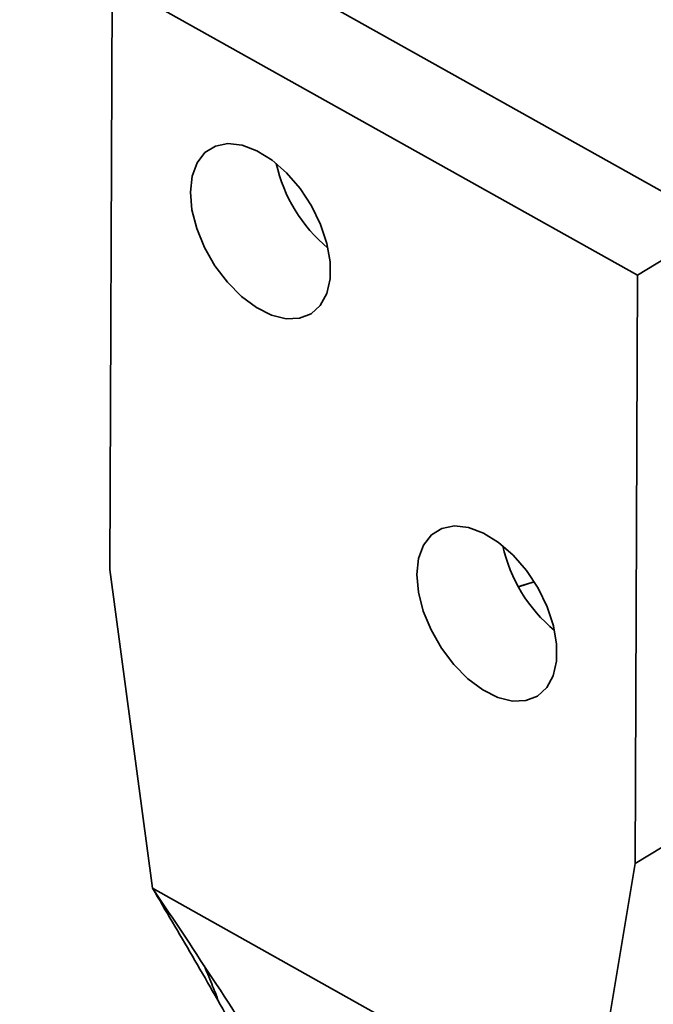
# Paper-space layout 'List2' of a CAD drawing. Units: millimetres. Extents: x 100 to 5841, y 91 to 6497.
# Drawn here: x 2082 to 2152, y 2618 to 2726 of the extents above; entities that cross this region are included whole.
import ezdxf

# ---------------------------------------------------------------- set-up
doc = ezdxf.new("R2010")
doc.units = ezdxf.units.MM
doc.dimstyles.new('SLDDIMSTYLE5', dxfattribs={"dimtxt": 0.18, "dimasz": 71.12, "dimexe": 0, "dimexo": 0.0625, "dimgap": 0, "dimtad": 0, "dimtih": 1, "dimtoh": 1, "dimdec": 0, "dimrnd": 1e-09, "dimzin": 0, "dimdsep": 46, "dimtxsty": 'Standard', "dimsah": 1, "dimcen": 0.09, "dimadec": 0, "dimazin": 0, "dimtfac": 71.12, "dimtdec": 0, "dimtofl": 0, "dimtmove": 0, "dimatfit": 3, "dimfxl": 1, "dimfrac": 2, "dimtolj": 1, "dimtzin": 0, "dimarcsym": 0})

psp = doc.layouts.new('List2')

# ---------------------------------------------------------------- linework, layer by layer
at = {"color": 7, "linetype": 'Continuous', "lineweight": 35, "ltscale": 20}
for p, q in [((2159.71, 2703.83), (2101.77, 2736.25)), ((2092.58, 2730.63), (2092.32, 2665.74)), ((2150.52, 2698.21), (2092.58, 2730.63)), ((2159.71, 2703.83), (2150.52, 2698.21)), ((2150.52, 2698.21), (2150.26, 2633.32)), ((2097.02, 2630.6), (2092.32, 2665.74)), ((2139.13, 2664.39), (2137.39, 2663.86)), ((2159.45, 2638.95), (2150.26, 2633.32)), ((2145.3, 2603.58), (2150.26, 2633.32)), ((2097.02, 2630.6), (2145.3, 2603.58))]:
    psp.add_line(p, q, dxfattribs=at)
at = {"color": 7, "linetype": 'Continuous', "lineweight": 35, "ltscale": 20, "flags": 128}
for points in [[(2101.2, 2707.38), (2101.39, 2709.14), (2101.93, 2710.61), (2102.79, 2711.73), (2103.95, 2712.45), (2105.33, 2712.73), (2106.89, 2712.55), (2108.54, 2711.93), (2110.21, 2710.9), (2111.81, 2709.49), (2113.29, 2707.79), (2114.55, 2705.87), (2115.56, 2703.81), (2116.25, 2701.72), (2116.61, 2699.7), (2116.6, 2697.82), (2116.23, 2696.2), (2115.52, 2694.89), (2114.51, 2693.97), (2113.23, 2693.47), (2111.75, 2693.42), (2110.14, 2693.82), (2108.47, 2694.65), (2106.82, 2695.88), (2105.27, 2697.44), (2103.9, 2699.26), (2102.75, 2701.26), (2101.9, 2703.35), (2101.37, 2705.42), (2101.2, 2707.38)], [(2126.19, 2665.21), (2126.38, 2666.97), (2126.92, 2668.45), (2127.79, 2669.57), (2128.94, 2670.28), (2130.33, 2670.56), (2131.88, 2670.38), (2133.53, 2669.76), (2135.2, 2668.73), (2136.81, 2667.33), (2138.28, 2665.63), (2139.55, 2663.7), (2140.55, 2661.65), (2141.25, 2659.56), (2141.6, 2657.53), (2141.59, 2655.66), (2141.23, 2654.03), (2140.52, 2652.73), (2139.5, 2651.8), (2138.22, 2651.3), (2136.74, 2651.25), (2135.13, 2651.65), (2133.46, 2652.49), (2131.82, 2653.71), (2130.27, 2655.27), (2128.89, 2657.1), (2127.75, 2659.1), (2126.89, 2661.18), (2126.36, 2663.25), (2126.19, 2665.21)], [(2139.13, 2664.39), (2137.67, 2663.95), (2137.39, 2663.86)]]:
    psp.add_lwpolyline(points, dxfattribs=at)
at = {"color": 7, "linetype": 'Continuous', "lineweight": 35, "ltscale": 400}
for centre in [(2127.18, 2714.23), (2152.18, 2672.06)]:
    psp.add_arc(centre, 16.93, 192.5843, 230.3229, dxfattribs=at)
at = {"color": 7, "linetype": 'Continuous', "lineweight": 35, "ltscale": 20}
for points, knots in [([(2097.02, 2630.6), (2098.48, 2628.12), (2101.43, 2623.13), (2104.39, 2617.95), (2105.88, 2615.34)], [0, 0, 0, 0, 0.495944, 1, 1, 1, 1]), ([(2097.02, 2630.6), (2099.39, 2627.07), (2104.05, 2620.1), (2110.68, 2609.82), (2116.17, 2600.57), (2120.3, 2592.5), (2123.22, 2585.56), (2124.15, 2581.43), (2124.6, 2579.41)], [0, 0, 0, 0, 0.206281, 0.407072, 0.597713, 0.738593, 0.871828, 1, 1, 1, 1]), ([(2102.74, 2622.02), (2103.07, 2621.23), (2103.72, 2619.66), (2104.09, 2618.68), (2104.27, 2618.19)], [0, 0, 0, 0, 0.499934, 1, 1, 1, 1])]:
    psp.add_open_spline(points, degree=3, knots=knots, dxfattribs=at)

# ---------------------------------------------------------------- leaders
at = {"color": 7, "linetype": 'Continuous', "lineweight": 0, "ltscale": 20}
psp.add_leader([(2202.75, 2679.39), (1993.17, 3702.65)], dimstyle='SLDDIMSTYLE5', dxfattribs=at)

doc.saveas('drawing.dxf')
